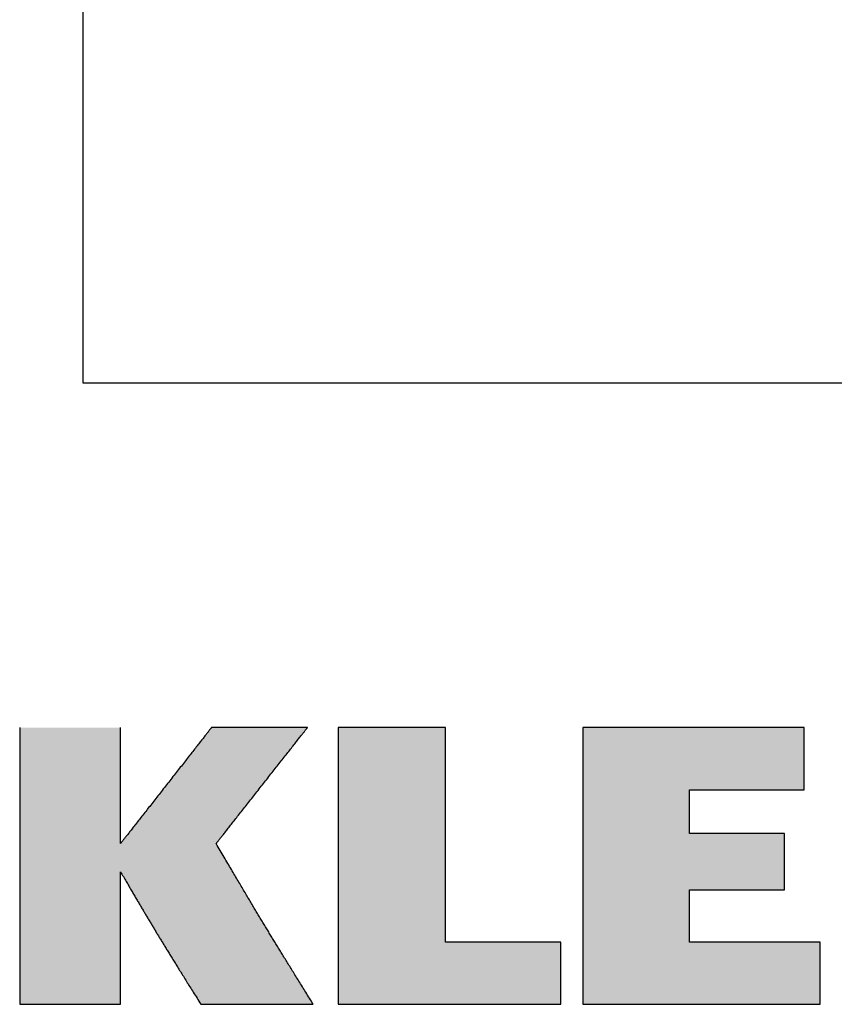
# Model space of a CAD drawing. Extents: x -160 to 560, y -198 to 329.
# Drawn here: x 488 to 530, y -194 to -143 of the extents above; entities that cross this region are included whole.
import ezdxf

# ---------------------------------------------------------------- set-up
doc = ezdxf.new("R2010")
doc.units = 0
doc.header["$MEASUREMENT"] = 0
doc.linetypes.add('SOLID', pattern=[0])
doc.layers.get('0').update_dxf_attribs({"linetype": 'CONTINUOUS'})
doc.layers.add('CAPA_1', color=7, linetype='CONTINUOUS')
doc.layers.add('DIBUIX', color=7, linetype='SOLID')

msp = doc.modelspace()

# ---------------------------------------------------------------- hatches: boundary and pattern name
at = {"linetype": 'CONTINUOUS'}
h = msp.add_hatch(color=1, dxfattribs=at)
edge = h.paths.add_edge_path()
edge.add_spline(control_points=[(496.932, -193.717), (494.763, -190.258), (494.385, -189.613), (492.785, -186.879)], knot_values=[10, 10, 10, 10, 12, 12, 12, 12], degree=3, periodic=0)
edge.add_spline(control_points=[(492.785, -186.879), (492.785, -186.879), (492.785, -193.717), (492.785, -193.717)], knot_values=[8, 8, 8, 8, 10, 10, 10, 10], degree=3, periodic=0)
edge.add_spline(control_points=[(492.785, -193.717), (492.785, -193.717), (487.587, -193.717), (487.587, -193.717)], knot_values=[6, 6, 6, 6, 8, 8, 8, 8], degree=3, periodic=0)
edge.add_spline(control_points=[(487.587, -193.717), (487.587, -193.717), (487.587, -179.436), (487.587, -179.436)], knot_values=[4, 4, 4, 4, 6, 6, 6, 6], degree=3, periodic=0)
edge.add_spline(control_points=[(487.587, -179.436), (487.587, -179.436), (492.785, -179.436), (492.785, -179.436)], knot_values=[2, 2, 2, 2, 4, 4, 4, 4], degree=3, periodic=0)
edge.add_spline(control_points=[(492.785, -179.436), (492.785, -179.436), (492.785, -185.423), (492.785, -185.423)], knot_values=[0, 0, 0, 0, 2, 2, 2, 2], degree=3, periodic=0)
edge.add_spline(control_points=[(492.785, -185.423), (492.785, -185.423), (497.483, -179.436), (497.483, -179.436)], knot_values=[20, 20, 20, 20, 22, 22, 22, 22], degree=3, periodic=0)
edge.add_spline(control_points=[(497.483, -179.436), (497.483, -179.436), (502.435, -179.436), (502.435, -179.436)], knot_values=[18, 18, 18, 18, 20, 20, 20, 20], degree=3, periodic=0)
edge.add_spline(control_points=[(502.435, -179.436), (502.435, -179.436), (497.719, -185.423), (497.719, -185.423)], knot_values=[16, 16, 16, 16, 18, 18, 18, 18], degree=3, periodic=0)
edge.add_spline(control_points=[(497.719, -185.423), (499.991, -189.288), (500.608, -190.3), (502.73, -193.717)], knot_values=[14, 14, 14, 14, 16, 16, 16, 16], degree=3, periodic=0)
edge.add_spline(control_points=[(502.73, -193.717), (502.73, -193.717), (496.932, -193.717), (496.932, -193.717)], knot_values=[12, 12, 12, 12, 14, 14, 14, 14], degree=3, periodic=0)
at = {"layer": 'CAPA_1', "linetype": 'CONTINUOUS'}
for points in [[(504.009, -193.717), (515.505, -193.717), (515.505, -190.503), (509.557, -190.503), (509.557, -179.436), (504.009, -179.436)], [(516.631, -179.436), (516.631, -193.717), (528.885, -193.717), (528.885, -190.503), (522.133, -190.503), (522.133, -187.809), (527.039, -187.809), (527.039, -184.898), (522.133, -184.898), (522.133, -182.653), (528.055, -182.653), (528.055, -179.436)]]:
    msp.add_hatch(color=1, dxfattribs=at).paths.add_polyline_path(points)

# ---------------------------------------------------------------- linework, layer by layer
at = {"layer": 'CAPA_1', "color": 1, "elevation": 0}
for points in [[(504.009, -193.717), (515.505, -193.717), (515.505, -190.503), (509.557, -190.503), (509.557, -179.436), (504.009, -179.436), (504.009, -193.717)], [(516.631, -179.436), (516.631, -193.717), (528.885, -193.717), (528.885, -190.503), (522.133, -190.503), (522.133, -187.809), (527.039, -187.809), (527.039, -184.898), (522.133, -184.898), (522.133, -182.653), (528.055, -182.653), (528.055, -179.436), (516.631, -179.436)]]:
    msp.add_lwpolyline(points, dxfattribs=at)
at = {"layer": 'CAPA_1', "color": 1}
for points in [[(487.587, -179.437, 0), (487.587, -179.439, 0), (487.587, -179.447, 0), (487.587, -179.459, 0), (487.587, -179.477, 0), (487.587, -179.501, 0), (487.587, -179.529, 0), (487.587, -179.561, 0), (487.587, -179.599, 0), (487.587, -179.641, 0), (487.587, -179.687, 0), (487.587, -179.739, 0), (487.587, -179.795, 0), (487.587, -179.855, 0), (487.587, -179.919, 0), (487.587, -179.987, 0), (487.587, -180.059, 0), (487.587, -180.135, 0), (487.587, -180.215, 0), (487.587, -180.299, 0), (487.587, -180.387, 0), (487.587, -180.479, 0), (487.587, -180.573, 0), (487.587, -180.671, 0), (487.587, -180.773, 0), (487.587, -180.879, 0), (487.587, -180.987, 0), (487.587, -181.099, 0), (487.587, -181.213, 0), (487.587, -181.329, 0), (487.587, -181.451, 0), (487.587, -181.573, 0), (487.587, -181.699, 0), (487.587, -181.827, 0), (487.587, -181.959, 0), (487.587, -182.093, 0), (487.587, -182.229, 0), (487.587, -182.367, 0), (487.587, -182.507, 0), (487.587, -182.649, 0), (487.587, -182.793, 0), (487.587, -182.941, 0), (487.587, -183.089, 0), (487.587, -183.239, 0), (487.587, -183.391, 0), (487.587, -183.545, 0), (487.587, -183.699, 0), (487.587, -183.857, 0), (487.587, -184.015, 0), (487.587, -184.173, 0), (487.587, -184.333, 0), (487.587, -184.495, 0), (487.587, -184.659, 0), (487.587, -184.821, 0), (487.587, -184.987, 0), (487.587, -185.151, 0), (487.587, -185.317, 0), (487.587, -185.485, 0), (487.587, -185.651, 0), (487.587, -185.819, 0), (487.587, -185.987, 0), (487.587, -186.155, 0), (487.587, -186.323, 0), (487.587, -186.493, 0), (487.587, -186.661, 0), (487.587, -186.829, 0), (487.587, -186.999, 0), (487.587, -187.167, 0), (487.587, -187.335, 0), (487.587, -187.503, 0), (487.587, -187.669, 0), (487.587, -187.835, 0), (487.587, -188.001, 0), (487.587, -188.167, 0), (487.587, -188.331, 0), (487.587, -188.495, 0), (487.587, -188.657, 0), (487.587, -188.819, 0), (487.587, -188.981, 0), (487.587, -189.139, 0), (487.587, -189.297, 0), (487.587, -189.453, 0), (487.587, -189.609, 0), (487.587, -189.763, 0), (487.587, -189.915, 0), (487.587, -190.065, 0), (487.587, -190.213, 0), (487.587, -190.359, 0), (487.587, -190.505, 0), (487.587, -190.647, 0), (487.587, -190.787, 0), (487.587, -190.925, 0), (487.587, -191.061, 0), (487.587, -191.195, 0), (487.587, -191.325, 0), (487.587, -191.455, 0), (487.587, -191.581, 0), (487.587, -191.703, 0), (487.587, -191.823, 0), (487.587, -191.941, 0), (487.587, -192.055, 0), (487.587, -192.167, 0), (487.587, -192.275, 0), (487.587, -192.381, 0), (487.587, -192.481, 0), (487.587, -192.581, 0), (487.587, -192.675, 0), (487.587, -192.767, 0), (487.587, -192.855, 0), (487.587, -192.939, 0), (487.587, -193.019, 0), (487.587, -193.095, 0), (487.587, -193.167, 0), (487.587, -193.235, 0), (487.587, -193.299, 0), (487.587, -193.359, 0), (487.587, -193.415, 0), (487.587, -193.465, 0), (487.587, -193.513, 0), (487.587, -193.555, 0), (487.587, -193.593, 0), (487.587, -193.625, 0), (487.587, -193.653, 0), (487.587, -193.675, 0), (487.587, -193.693, 0), (487.587, -193.707, 0), (487.587, -193.715, 0), (487.587, -193.717, 0)], [(492.785, -185.423, 0), (492.785, -185.423, 0), (492.785, -185.419, 0), (492.785, -185.413, 0), (492.785, -185.405, 0), (492.785, -185.397, 0), (492.785, -185.385, 0), (492.785, -185.371, 0), (492.785, -185.355, 0), (492.785, -185.337, 0), (492.785, -185.317, 0), (492.785, -185.297, 0), (492.785, -185.273, 0), (492.785, -185.247, 0), (492.785, -185.221, 0), (492.785, -185.193, 0), (492.785, -185.163, 0), (492.785, -185.131, 0), (492.785, -185.097, 0), (492.785, -185.061, 0), (492.785, -185.025, 0), (492.785, -184.987, 0), (492.785, -184.947, 0), (492.785, -184.905, 0), (492.785, -184.863, 0), (492.785, -184.819, 0), (492.785, -184.773, 0), (492.785, -184.727, 0), (492.785, -184.679, 0), (492.785, -184.629, 0), (492.785, -184.579, 0), (492.785, -184.527, 0), (492.785, -184.475, 0), (492.785, -184.421, 0), (492.785, -184.365, 0), (492.785, -184.309, 0), (492.785, -184.253, 0), (492.785, -184.195, 0), (492.785, -184.137, 0), (492.785, -184.077, 0), (492.785, -184.015, 0), (492.785, -183.955, 0), (492.785, -183.893, 0), (492.785, -183.829, 0), (492.785, -183.765, 0), (492.785, -183.701, 0), (492.785, -183.635, 0), (492.785, -183.571, 0), (492.785, -183.505, 0), (492.785, -183.437, 0), (492.785, -183.369, 0), (492.785, -183.303, 0), (492.785, -183.235, 0), (492.785, -183.165, 0), (492.785, -183.097, 0), (492.785, -183.027, 0), (492.785, -182.957, 0), (492.785, -182.887, 0), (492.785, -182.817, 0), (492.785, -182.747, 0), (492.785, -182.677, 0), (492.785, -182.607, 0), (492.785, -182.535, 0), (492.785, -182.465, 0), (492.785, -182.395, 0), (492.785, -182.323, 0), (492.785, -182.253, 0), (492.785, -182.183, 0), (492.785, -182.113, 0), (492.785, -182.041, 0), (492.785, -181.971, 0), (492.785, -181.901, 0), (492.785, -181.833, 0), (492.785, -181.763, 0), (492.785, -181.693, 0), (492.785, -181.625, 0), (492.785, -181.557, 0), (492.785, -181.489, 0), (492.785, -181.423, 0), (492.785, -181.355, 0), (492.785, -181.289, 0), (492.785, -181.223, 0), (492.785, -181.159, 0), (492.785, -181.095, 0), (492.785, -181.031, 0), (492.785, -180.967, 0), (492.785, -180.905, 0), (492.785, -180.843, 0), (492.785, -180.783, 0), (492.785, -180.723, 0), (492.785, -180.665, 0), (492.785, -180.607, 0), (492.785, -180.549, 0), (492.785, -180.493, 0), (492.785, -180.439, 0), (492.785, -180.385, 0), (492.785, -180.333, 0), (492.785, -180.281, 0), (492.785, -180.231, 0), (492.785, -180.181, 0), (492.785, -180.133, 0), (492.785, -180.087, 0), (492.785, -180.041, 0), (492.785, -179.997, 0), (492.785, -179.955, 0), (492.785, -179.913, 0), (492.785, -179.873, 0), (492.785, -179.835, 0), (492.785, -179.797, 0), (492.785, -179.763, 0), (492.785, -179.729, 0), (492.785, -179.697, 0), (492.785, -179.667, 0), (492.785, -179.639, 0), (492.785, -179.611, 0), (492.785, -179.587, 0), (492.785, -179.563, 0), (492.785, -179.541, 0), (492.785, -179.523, 0), (492.785, -179.505, 0), (492.785, -179.489, 0), (492.785, -179.475, 0), (492.785, -179.463, 0), (492.785, -179.453, 0), (492.785, -179.445, 0), (492.785, -179.441, 0), (492.785, -179.437, 0), (492.785, -179.437, 0)], [(497.483, -179.437, 0), (497.483, -179.437, 0), (497.479, -179.441, 0), (497.475, -179.445, 0), (497.469, -179.453, 0), (497.461, -179.463, 0), (497.453, -179.475, 0), (497.441, -179.489, 0), (497.429, -179.505, 0), (497.415, -179.523, 0), (497.401, -179.541, 0), (497.383, -179.563, 0), (497.365, -179.587, 0), (497.345, -179.611, 0), (497.325, -179.639, 0), (497.301, -179.667, 0), (497.277, -179.697, 0), (497.253, -179.729, 0), (497.227, -179.763, 0), (497.199, -179.797, 0), (497.171, -179.835, 0), (497.141, -179.873, 0), (497.109, -179.913, 0), (497.077, -179.955, 0), (497.043, -179.997, 0), (497.009, -180.041, 0), (496.973, -180.087, 0), (496.937, -180.133, 0), (496.899, -180.181, 0), (496.859, -180.231, 0), (496.821, -180.281, 0), (496.779, -180.333, 0), (496.739, -180.385, 0), (496.697, -180.439, 0), (496.653, -180.493, 0), (496.609, -180.549, 0), (496.565, -180.607, 0), (496.519, -180.665, 0), (496.473, -180.723, 0), (496.425, -180.783, 0), (496.379, -180.843, 0), (496.331, -180.905, 0), (496.281, -180.967, 0), (496.231, -181.031, 0), (496.181, -181.095, 0), (496.131, -181.159, 0), (496.081, -181.223, 0), (496.029, -181.289, 0), (495.977, -181.355, 0), (495.925, -181.423, 0), (495.871, -181.489, 0), (495.819, -181.557, 0), (495.765, -181.625, 0), (495.711, -181.693, 0), (495.657, -181.763, 0), (495.603, -181.833, 0), (495.549, -181.901, 0), (495.493, -181.971, 0), (495.439, -182.041, 0), (495.383, -182.113, 0), (495.327, -182.183, 0), (495.273, -182.253, 0), (495.217, -182.323, 0), (495.161, -182.395, 0), (495.107, -182.465, 0), (495.051, -182.535, 0), (494.995, -182.607, 0), (494.939, -182.677, 0), (494.885, -182.747, 0), (494.829, -182.817, 0), (494.775, -182.887, 0), (494.719, -182.957, 0), (494.665, -183.027, 0), (494.611, -183.097, 0), (494.557, -183.165, 0), (494.503, -183.235, 0), (494.449, -183.303, 0), (494.397, -183.369, 0), (494.343, -183.437, 0), (494.291, -183.505, 0), (494.239, -183.571, 0), (494.187, -183.635, 0), (494.137, -183.701, 0), (494.085, -183.765, 0), (494.035, -183.829, 0), (493.987, -183.893, 0), (493.937, -183.955, 0), (493.889, -184.015, 0), (493.841, -184.077, 0), (493.795, -184.137, 0), (493.749, -184.195, 0), (493.703, -184.253, 0), (493.659, -184.309, 0), (493.615, -184.365, 0), (493.571, -184.421, 0), (493.529, -184.475, 0), (493.487, -184.527, 0), (493.447, -184.579, 0), (493.407, -184.629, 0), (493.369, -184.679, 0), (493.331, -184.727, 0), (493.295, -184.773, 0), (493.259, -184.819, 0), (493.225, -184.863, 0), (493.191, -184.905, 0), (493.159, -184.947, 0), (493.127, -184.987, 0), (493.097, -185.025, 0), (493.069, -185.061, 0), (493.041, -185.097, 0), (493.015, -185.131, 0), (492.989, -185.163, 0), (492.965, -185.193, 0), (492.943, -185.221, 0), (492.923, -185.247, 0), (492.903, -185.273, 0), (492.885, -185.297, 0), (492.867, -185.317, 0), (492.853, -185.337, 0), (492.839, -185.355, 0), (492.827, -185.371, 0), (492.815, -185.385, 0), (492.807, -185.397, 0), (492.799, -185.405, 0), (492.793, -185.413, 0), (492.789, -185.419, 0), (492.785, -185.423, 0), (492.785, -185.423, 0)], [(502.435, -179.437, 0), (502.435, -179.437, 0), (502.431, -179.437, 0), (502.427, -179.437, 0), (502.421, -179.437, 0), (502.413, -179.437, 0), (502.403, -179.437, 0), (502.391, -179.437, 0), (502.379, -179.437, 0), (502.363, -179.437, 0), (502.347, -179.437, 0), (502.331, -179.437, 0), (502.311, -179.437, 0), (502.291, -179.437, 0), (502.267, -179.437, 0), (502.245, -179.437, 0), (502.219, -179.437, 0), (502.193, -179.437, 0), (502.165, -179.437, 0), (502.135, -179.437, 0), (502.105, -179.437, 0), (502.073, -179.437, 0), (502.041, -179.437, 0), (502.007, -179.437, 0), (501.971, -179.437, 0), (501.935, -179.437, 0), (501.897, -179.437, 0), (501.859, -179.437, 0), (501.819, -179.437, 0), (501.779, -179.437, 0), (501.737, -179.437, 0), (501.693, -179.437, 0), (501.651, -179.437, 0), (501.605, -179.437, 0), (501.561, -179.437, 0), (501.515, -179.437, 0), (501.467, -179.437, 0), (501.419, -179.437, 0), (501.371, -179.437, 0), (501.321, -179.437, 0), (501.271, -179.437, 0), (501.219, -179.437, 0), (501.169, -179.437, 0), (501.117, -179.437, 0), (501.063, -179.437, 0), (501.011, -179.437, 0), (500.957, -179.437, 0), (500.903, -179.437, 0), (500.847, -179.437, 0), (500.793, -179.437, 0), (500.737, -179.437, 0), (500.681, -179.437, 0), (500.625, -179.437, 0), (500.567, -179.437, 0), (500.511, -179.437, 0), (500.453, -179.437, 0), (500.395, -179.437, 0), (500.337, -179.437, 0), (500.279, -179.437, 0), (500.221, -179.437, 0), (500.163, -179.437, 0), (500.105, -179.437, 0), (500.047, -179.437, 0), (499.989, -179.437, 0), (499.929, -179.437, 0), (499.871, -179.437, 0), (499.813, -179.437, 0), (499.755, -179.437, 0), (499.697, -179.437, 0), (499.639, -179.437, 0), (499.581, -179.437, 0), (499.523, -179.437, 0), (499.465, -179.437, 0), (499.407, -179.437, 0), (499.351, -179.437, 0), (499.293, -179.437, 0), (499.237, -179.437, 0), (499.181, -179.437, 0), (499.125, -179.437, 0), (499.071, -179.437, 0), (499.015, -179.437, 0), (498.961, -179.437, 0), (498.907, -179.437, 0), (498.855, -179.437, 0), (498.801, -179.437, 0), (498.749, -179.437, 0), (498.699, -179.437, 0), (498.647, -179.437, 0), (498.597, -179.437, 0), (498.547, -179.437, 0), (498.499, -179.437, 0), (498.451, -179.437, 0), (498.403, -179.437, 0), (498.357, -179.437, 0), (498.313, -179.437, 0), (498.267, -179.437, 0), (498.225, -179.437, 0), (498.181, -179.437, 0), (498.139, -179.437, 0), (498.099, -179.437, 0), (498.059, -179.437, 0), (498.021, -179.437, 0), (497.983, -179.437, 0), (497.947, -179.437, 0), (497.911, -179.437, 0), (497.877, -179.437, 0), (497.845, -179.437, 0), (497.813, -179.437, 0), (497.783, -179.437, 0), (497.753, -179.437, 0), (497.725, -179.437, 0), (497.699, -179.437, 0), (497.673, -179.437, 0), (497.651, -179.437, 0), (497.627, -179.437, 0), (497.607, -179.437, 0), (497.587, -179.437, 0), (497.571, -179.437, 0), (497.555, -179.437, 0), (497.539, -179.437, 0), (497.527, -179.437, 0), (497.515, -179.437, 0), (497.505, -179.437, 0), (497.497, -179.437, 0), (497.491, -179.437, 0), (497.487, -179.437, 0), (497.483, -179.437, 0), (497.483, -179.437, 0)], [(497.719, -185.423, 0), (497.721, -185.423, 0), (497.723, -185.419, 0), (497.727, -185.413, 0), (497.733, -185.405, 0), (497.741, -185.397, 0), (497.751, -185.385, 0), (497.761, -185.371, 0), (497.773, -185.355, 0), (497.787, -185.337, 0), (497.803, -185.317, 0), (497.819, -185.297, 0), (497.837, -185.273, 0), (497.857, -185.247, 0), (497.879, -185.221, 0), (497.901, -185.193, 0), (497.925, -185.163, 0), (497.951, -185.131, 0), (497.977, -185.097, 0), (498.005, -185.061, 0), (498.033, -185.025, 0), (498.063, -184.987, 0), (498.095, -184.947, 0), (498.127, -184.905, 0), (498.161, -184.863, 0), (498.195, -184.819, 0), (498.231, -184.773, 0), (498.269, -184.727, 0), (498.307, -184.679, 0), (498.345, -184.629, 0), (498.385, -184.579, 0), (498.425, -184.527, 0), (498.467, -184.475, 0), (498.509, -184.421, 0), (498.553, -184.365, 0), (498.597, -184.309, 0), (498.641, -184.253, 0), (498.687, -184.195, 0), (498.733, -184.137, 0), (498.781, -184.077, 0), (498.829, -184.015, 0), (498.877, -183.955, 0), (498.925, -183.893, 0), (498.975, -183.829, 0), (499.025, -183.765, 0), (499.077, -183.701, 0), (499.127, -183.635, 0), (499.179, -183.571, 0), (499.231, -183.505, 0), (499.283, -183.437, 0), (499.337, -183.369, 0), (499.391, -183.303, 0), (499.443, -183.235, 0), (499.497, -183.165, 0), (499.553, -183.097, 0), (499.607, -183.027, 0), (499.661, -182.957, 0), (499.717, -182.887, 0), (499.771, -182.817, 0), (499.827, -182.747, 0), (499.883, -182.677, 0), (499.939, -182.607, 0), (499.993, -182.535, 0), (500.049, -182.465, 0), (500.105, -182.395, 0), (500.161, -182.323, 0), (500.217, -182.253, 0), (500.273, -182.183, 0), (500.327, -182.113, 0), (500.383, -182.041, 0), (500.439, -181.971, 0), (500.493, -181.901, 0), (500.547, -181.833, 0), (500.603, -181.763, 0), (500.657, -181.693, 0), (500.711, -181.625, 0), (500.765, -181.557, 0), (500.817, -181.489, 0), (500.871, -181.423, 0), (500.923, -181.355, 0), (500.975, -181.289, 0), (501.027, -181.223, 0), (501.079, -181.159, 0), (501.129, -181.095, 0), (501.179, -181.031, 0), (501.229, -180.967, 0), (501.279, -180.905, 0), (501.327, -180.843, 0), (501.375, -180.783, 0), (501.421, -180.723, 0), (501.467, -180.665, 0), (501.513, -180.607, 0), (501.559, -180.549, 0), (501.603, -180.493, 0), (501.645, -180.439, 0), (501.687, -180.385, 0), (501.729, -180.333, 0), (501.771, -180.281, 0), (501.809, -180.231, 0), (501.849, -180.181, 0), (501.887, -180.133, 0), (501.923, -180.087, 0), (501.959, -180.041, 0), (501.993, -179.997, 0), (502.027, -179.955, 0), (502.059, -179.913, 0), (502.091, -179.873, 0), (502.121, -179.835, 0), (502.151, -179.797, 0), (502.177, -179.763, 0), (502.205, -179.729, 0), (502.229, -179.697, 0), (502.253, -179.667, 0), (502.275, -179.639, 0), (502.297, -179.611, 0), (502.317, -179.587, 0), (502.335, -179.563, 0), (502.351, -179.541, 0), (502.367, -179.523, 0), (502.381, -179.505, 0), (502.393, -179.489, 0), (502.405, -179.475, 0), (502.413, -179.463, 0), (502.421, -179.453, 0), (502.427, -179.445, 0), (502.431, -179.441, 0), (502.435, -179.437, 0), (502.435, -179.437, 0)], [(502.729, -193.717, 0), (502.681, -193.637, 0), (502.631, -193.557, 0), (502.583, -193.479, 0), (502.533, -193.401, 0), (502.487, -193.325, 0), (502.439, -193.249, 0), (502.393, -193.173, 0), (502.347, -193.099, 0), (502.301, -193.025, 0), (502.255, -192.953, 0), (502.211, -192.881, 0), (502.167, -192.809, 0), (502.123, -192.737, 0), (502.079, -192.667, 0), (502.035, -192.599, 0), (501.993, -192.529, 0), (501.951, -192.461, 0), (501.909, -192.395, 0), (501.869, -192.327, 0), (501.827, -192.261, 0), (501.787, -192.195, 0), (501.747, -192.131, 0), (501.707, -192.067, 0), (501.667, -192.003, 0), (501.627, -191.939, 0), (501.589, -191.875, 0), (501.551, -191.813, 0), (501.513, -191.751, 0), (501.475, -191.691, 0), (501.437, -191.629, 0), (501.399, -191.569, 0), (501.363, -191.509, 0), (501.325, -191.449, 0), (501.289, -191.389, 0), (501.253, -191.331, 0), (501.217, -191.271, 0), (501.181, -191.213, 0), (501.145, -191.155, 0), (501.109, -191.097, 0), (501.075, -191.041, 0), (501.039, -190.983, 0), (501.005, -190.927, 0), (500.969, -190.869, 0), (500.935, -190.813, 0), (500.901, -190.757, 0), (500.867, -190.701, 0), (500.833, -190.645, 0), (500.799, -190.589, 0), (500.765, -190.535, 0), (500.731, -190.479, 0), (500.697, -190.423, 0), (500.663, -190.369, 0), (500.631, -190.313, 0), (500.597, -190.259, 0), (500.563, -190.205, 0), (500.531, -190.149, 0), (500.497, -190.095, 0), (500.463, -190.039, 0), (500.431, -189.985, 0), (500.397, -189.931, 0), (500.365, -189.875, 0), (500.331, -189.821, 0), (500.297, -189.765, 0), (500.265, -189.711, 0), (500.231, -189.655, 0), (500.199, -189.601, 0), (500.165, -189.545, 0), (500.131, -189.491, 0), (500.097, -189.435, 0), (500.065, -189.379, 0), (500.031, -189.323, 0), (499.997, -189.267, 0), (499.963, -189.211, 0), (499.929, -189.153, 0), (499.895, -189.097, 0), (499.861, -189.039, 0), (499.827, -188.983, 0), (499.791, -188.925, 0), (499.757, -188.867, 0), (499.723, -188.809, 0), (499.687, -188.751, 0), (499.651, -188.691, 0), (499.617, -188.631, 0), (499.581, -188.573, 0), (499.545, -188.513, 0), (499.509, -188.451, 0), (499.473, -188.391, 0), (499.437, -188.329, 0), (499.399, -188.267, 0), (499.363, -188.205, 0), (499.325, -188.143, 0), (499.287, -188.079, 0), (499.249, -188.015, 0), (499.211, -187.951, 0), (499.173, -187.885, 0), (499.133, -187.821, 0), (499.095, -187.755, 0), (499.055, -187.687, 0), (499.015, -187.621, 0), (498.975, -187.553, 0), (498.935, -187.483, 0), (498.893, -187.415, 0), (498.851, -187.345, 0), (498.809, -187.273, 0), (498.767, -187.203, 0), (498.725, -187.131, 0), (498.683, -187.057, 0), (498.639, -186.985, 0), (498.595, -186.909, 0), (498.551, -186.835, 0), (498.505, -186.759, 0), (498.461, -186.683, 0), (498.415, -186.605, 0), (498.369, -186.527, 0), (498.321, -186.447, 0), (498.275, -186.367, 0), (498.227, -186.285, 0), (498.179, -186.205, 0), (498.131, -186.121, 0), (498.081, -186.037, 0), (498.031, -185.953, 0), (497.981, -185.867, 0), (497.929, -185.781, 0), (497.877, -185.693, 0), (497.825, -185.603, 0), (497.773, -185.515, 0), (497.719, -185.423, 0)], [(492.785, -193.717, 0), (492.785, -193.717, 0), (492.785, -193.713, 0), (492.785, -193.707, 0), (492.785, -193.697, 0), (492.785, -193.687, 0), (492.785, -193.673, 0), (492.785, -193.657, 0), (492.785, -193.639, 0), (492.785, -193.619, 0), (492.785, -193.597, 0), (492.785, -193.573, 0), (492.785, -193.545, 0), (492.785, -193.517, 0), (492.785, -193.487, 0), (492.785, -193.453, 0), (492.785, -193.419, 0), (492.785, -193.383, 0), (492.785, -193.345, 0), (492.785, -193.305, 0), (492.785, -193.263, 0), (492.785, -193.219, 0), (492.785, -193.173, 0), (492.785, -193.125, 0), (492.785, -193.077, 0), (492.785, -193.027, 0), (492.785, -192.975, 0), (492.785, -192.921, 0), (492.785, -192.867, 0), (492.785, -192.811, 0), (492.785, -192.753, 0), (492.785, -192.695, 0), (492.785, -192.633, 0), (492.785, -192.573, 0), (492.785, -192.509, 0), (492.785, -192.445, 0), (492.785, -192.381, 0), (492.785, -192.315, 0), (492.785, -192.247, 0), (492.785, -192.179, 0), (492.785, -192.109, 0), (492.785, -192.039, 0), (492.785, -191.969, 0), (492.785, -191.897, 0), (492.785, -191.823, 0), (492.785, -191.751, 0), (492.785, -191.677, 0), (492.785, -191.601, 0), (492.785, -191.525, 0), (492.785, -191.449, 0), (492.785, -191.373, 0), (492.785, -191.295, 0), (492.785, -191.217, 0), (492.785, -191.139, 0), (492.785, -191.061, 0), (492.785, -190.981, 0), (492.785, -190.901, 0), (492.785, -190.821, 0), (492.785, -190.741, 0), (492.785, -190.661, 0), (492.785, -190.581, 0), (492.785, -190.501, 0), (492.785, -190.419, 0), (492.785, -190.339, 0), (492.785, -190.259, 0), (492.785, -190.177, 0), (492.785, -190.097, 0), (492.785, -190.017, 0), (492.785, -189.935, 0), (492.785, -189.855, 0), (492.785, -189.775, 0), (492.785, -189.695, 0), (492.785, -189.617, 0), (492.785, -189.537, 0), (492.785, -189.459, 0), (492.785, -189.379, 0), (492.785, -189.303, 0), (492.785, -189.225, 0), (492.785, -189.147, 0), (492.785, -189.071, 0), (492.785, -188.995, 0), (492.785, -188.921, 0), (492.785, -188.847, 0), (492.785, -188.773, 0), (492.785, -188.701, 0), (492.785, -188.629, 0), (492.785, -188.557, 0), (492.785, -188.487, 0), (492.785, -188.419, 0), (492.785, -188.349, 0), (492.785, -188.283, 0), (492.785, -188.217, 0), (492.785, -188.151, 0), (492.785, -188.087, 0), (492.785, -188.025, 0), (492.785, -187.963, 0), (492.785, -187.903, 0), (492.785, -187.845, 0), (492.785, -187.787, 0), (492.785, -187.731, 0), (492.785, -187.675, 0), (492.785, -187.623, 0), (492.785, -187.571, 0), (492.785, -187.519, 0), (492.785, -187.471, 0), (492.785, -187.425, 0), (492.785, -187.379, 0), (492.785, -187.335, 0), (492.785, -187.293, 0), (492.785, -187.253, 0), (492.785, -187.215, 0), (492.785, -187.177, 0), (492.785, -187.143, 0), (492.785, -187.111, 0), (492.785, -187.079, 0), (492.785, -187.051, 0), (492.785, -187.025, 0), (492.785, -187.001, 0), (492.785, -186.977, 0), (492.785, -186.957, 0), (492.785, -186.939, 0), (492.785, -186.925, 0), (492.785, -186.911, 0), (492.785, -186.899, 0), (492.785, -186.891, 0), (492.785, -186.885, 0), (492.785, -186.881, 0), (492.785, -186.879, 0)], [(492.785, -186.879, 0), (492.823, -186.943, 0), (492.859, -187.007, 0), (492.897, -187.071, 0), (492.933, -187.131, 0), (492.969, -187.193, 0), (493.003, -187.253, 0), (493.039, -187.313, 0), (493.073, -187.373, 0), (493.107, -187.431, 0), (493.141, -187.489, 0), (493.175, -187.547, 0), (493.209, -187.603, 0), (493.241, -187.659, 0), (493.273, -187.715, 0), (493.305, -187.769, 0), (493.337, -187.823, 0), (493.369, -187.877, 0), (493.401, -187.931, 0), (493.431, -187.983, 0), (493.461, -188.035, 0), (493.493, -188.087, 0), (493.523, -188.137, 0), (493.551, -188.189, 0), (493.581, -188.239, 0), (493.611, -188.289, 0), (493.639, -188.339, 0), (493.669, -188.387, 0), (493.697, -188.435, 0), (493.725, -188.485, 0), (493.755, -188.533, 0), (493.783, -188.579, 0), (493.811, -188.627, 0), (493.837, -188.673, 0), (493.865, -188.721, 0), (493.893, -188.767, 0), (493.919, -188.813, 0), (493.947, -188.859, 0), (493.973, -188.905, 0), (494.001, -188.949, 0), (494.027, -188.995, 0), (494.055, -189.039, 0), (494.081, -189.085, 0), (494.107, -189.129, 0), (494.133, -189.173, 0), (494.159, -189.217, 0), (494.187, -189.261, 0), (494.213, -189.305, 0), (494.239, -189.349, 0), (494.265, -189.393, 0), (494.291, -189.437, 0), (494.317, -189.481, 0), (494.343, -189.523, 0), (494.369, -189.567, 0), (494.395, -189.611, 0), (494.421, -189.655, 0), (494.447, -189.699, 0), (494.473, -189.741, 0), (494.499, -189.785, 0), (494.527, -189.829, 0), (494.553, -189.873, 0), (494.579, -189.917, 0), (494.605, -189.961, 0), (494.633, -190.005, 0), (494.659, -190.049, 0), (494.685, -190.093, 0), (494.713, -190.137, 0), (494.739, -190.183, 0), (494.767, -190.227, 0), (494.795, -190.273, 0), (494.821, -190.317, 0), (494.849, -190.363, 0), (494.877, -190.409, 0), (494.905, -190.455, 0), (494.933, -190.501, 0), (494.963, -190.547, 0), (494.991, -190.595, 0), (495.019, -190.641, 0), (495.049, -190.689, 0), (495.077, -190.737, 0), (495.107, -190.785, 0), (495.137, -190.833, 0), (495.167, -190.883, 0), (495.197, -190.931, 0), (495.229, -190.981, 0), (495.259, -191.031, 0), (495.291, -191.083, 0), (495.321, -191.133, 0), (495.353, -191.185, 0), (495.385, -191.237, 0), (495.419, -191.289, 0), (495.451, -191.343, 0), (495.485, -191.397, 0), (495.517, -191.451, 0), (495.551, -191.505, 0), (495.585, -191.561, 0), (495.621, -191.617, 0), (495.655, -191.673, 0), (495.691, -191.729, 0), (495.727, -191.787, 0), (495.763, -191.845, 0), (495.799, -191.905, 0), (495.837, -191.965, 0), (495.875, -192.025, 0), (495.913, -192.085, 0), (495.951, -192.147, 0), (495.989, -192.211, 0), (496.029, -192.273, 0), (496.069, -192.337, 0), (496.109, -192.403, 0), (496.151, -192.467, 0), (496.191, -192.535, 0), (496.233, -192.601, 0), (496.277, -192.669, 0), (496.319, -192.739, 0), (496.363, -192.809, 0), (496.407, -192.879, 0), (496.451, -192.951, 0), (496.497, -193.023, 0), (496.543, -193.095, 0), (496.589, -193.171, 0), (496.637, -193.245, 0), (496.685, -193.321, 0), (496.733, -193.399, 0), (496.781, -193.477, 0), (496.831, -193.557, 0), (496.881, -193.637, 0), (496.933, -193.717, 0)], [(487.587, -193.717, 0), (487.589, -193.717, 0), (487.591, -193.717, 0), (487.595, -193.717, 0), (487.603, -193.717, 0), (487.611, -193.717, 0), (487.621, -193.717, 0), (487.633, -193.717, 0), (487.647, -193.717, 0), (487.661, -193.717, 0), (487.679, -193.717, 0), (487.697, -193.717, 0), (487.717, -193.717, 0), (487.739, -193.717, 0), (487.763, -193.717, 0), (487.787, -193.717, 0), (487.815, -193.717, 0), (487.841, -193.717, 0), (487.871, -193.717, 0), (487.901, -193.717, 0), (487.933, -193.717, 0), (487.967, -193.717, 0), (488.001, -193.717, 0), (488.037, -193.717, 0), (488.073, -193.717, 0), (488.113, -193.717, 0), (488.151, -193.717, 0), (488.193, -193.717, 0), (488.233, -193.717, 0), (488.277, -193.717, 0), (488.321, -193.717, 0), (488.365, -193.717, 0), (488.411, -193.717, 0), (488.457, -193.717, 0), (488.505, -193.717, 0), (488.553, -193.717, 0), (488.603, -193.717, 0), (488.653, -193.717, 0), (488.705, -193.717, 0), (488.757, -193.717, 0), (488.809, -193.717, 0), (488.863, -193.717, 0), (488.917, -193.717, 0), (488.971, -193.717, 0), (489.027, -193.717, 0), (489.083, -193.717, 0), (489.139, -193.717, 0), (489.195, -193.717, 0), (489.253, -193.717, 0), (489.311, -193.717, 0), (489.369, -193.717, 0), (489.429, -193.717, 0), (489.487, -193.717, 0), (489.547, -193.717, 0), (489.607, -193.717, 0), (489.667, -193.717, 0), (489.727, -193.717, 0), (489.789, -193.717, 0), (489.849, -193.717, 0), (489.911, -193.717, 0), (489.971, -193.717, 0), (490.033, -193.717, 0), (490.093, -193.717, 0), (490.155, -193.717, 0), (490.217, -193.717, 0), (490.279, -193.717, 0), (490.339, -193.717, 0), (490.401, -193.717, 0), (490.461, -193.717, 0), (490.523, -193.717, 0), (490.583, -193.717, 0), (490.645, -193.717, 0), (490.705, -193.717, 0), (490.765, -193.717, 0), (490.825, -193.717, 0), (490.885, -193.717, 0), (490.943, -193.717, 0), (491.003, -193.717, 0), (491.061, -193.717, 0), (491.119, -193.717, 0), (491.177, -193.717, 0), (491.233, -193.717, 0), (491.289, -193.717, 0), (491.345, -193.717, 0), (491.401, -193.717, 0), (491.455, -193.717, 0), (491.509, -193.717, 0), (491.563, -193.717, 0), (491.615, -193.717, 0), (491.667, -193.717, 0), (491.719, -193.717, 0), (491.769, -193.717, 0), (491.819, -193.717, 0), (491.867, -193.717, 0), (491.915, -193.717, 0), (491.961, -193.717, 0), (492.007, -193.717, 0), (492.051, -193.717, 0), (492.095, -193.717, 0), (492.139, -193.717, 0), (492.179, -193.717, 0), (492.221, -193.717, 0), (492.259, -193.717, 0), (492.299, -193.717, 0), (492.335, -193.717, 0), (492.371, -193.717, 0), (492.405, -193.717, 0), (492.439, -193.717, 0), (492.471, -193.717, 0), (492.501, -193.717, 0), (492.531, -193.717, 0), (492.559, -193.717, 0), (492.585, -193.717, 0), (492.609, -193.717, 0), (492.633, -193.717, 0), (492.655, -193.717, 0), (492.675, -193.717, 0), (492.693, -193.717, 0), (492.711, -193.717, 0), (492.725, -193.717, 0), (492.739, -193.717, 0), (492.751, -193.717, 0), (492.761, -193.717, 0), (492.769, -193.717, 0), (492.777, -193.717, 0), (492.781, -193.717, 0), (492.783, -193.717, 0), (492.785, -193.717, 0)], [(496.933, -193.717, 0), (496.933, -193.717, 0), (496.937, -193.717, 0), (496.941, -193.717, 0), (496.949, -193.717, 0), (496.959, -193.717, 0), (496.969, -193.717, 0), (496.983, -193.717, 0), (496.999, -193.717, 0), (497.015, -193.717, 0), (497.035, -193.717, 0), (497.055, -193.717, 0), (497.077, -193.717, 0), (497.103, -193.717, 0), (497.129, -193.717, 0), (497.155, -193.717, 0), (497.185, -193.717, 0), (497.217, -193.717, 0), (497.249, -193.717, 0), (497.283, -193.717, 0), (497.319, -193.717, 0), (497.355, -193.717, 0), (497.393, -193.717, 0), (497.433, -193.717, 0), (497.475, -193.717, 0), (497.517, -193.717, 0), (497.561, -193.717, 0), (497.607, -193.717, 0), (497.653, -193.717, 0), (497.701, -193.717, 0), (497.751, -193.717, 0), (497.801, -193.717, 0), (497.851, -193.717, 0), (497.903, -193.717, 0), (497.957, -193.717, 0), (498.011, -193.717, 0), (498.065, -193.717, 0), (498.121, -193.717, 0), (498.179, -193.717, 0), (498.237, -193.717, 0), (498.295, -193.717, 0), (498.355, -193.717, 0), (498.415, -193.717, 0), (498.477, -193.717, 0), (498.537, -193.717, 0), (498.601, -193.717, 0), (498.663, -193.717, 0), (498.727, -193.717, 0), (498.791, -193.717, 0), (498.855, -193.717, 0), (498.921, -193.717, 0), (498.987, -193.717, 0), (499.053, -193.717, 0), (499.119, -193.717, 0), (499.185, -193.717, 0), (499.253, -193.717, 0), (499.319, -193.717, 0), (499.387, -193.717, 0), (499.455, -193.717, 0), (499.523, -193.717, 0), (499.591, -193.717, 0), (499.661, -193.717, 0), (499.729, -193.717, 0), (499.797, -193.717, 0), (499.865, -193.717, 0), (499.933, -193.717, 0), (500.003, -193.717, 0), (500.071, -193.717, 0), (500.139, -193.717, 0), (500.207, -193.717, 0), (500.275, -193.717, 0), (500.343, -193.717, 0), (500.409, -193.717, 0), (500.477, -193.717, 0), (500.543, -193.717, 0), (500.609, -193.717, 0), (500.677, -193.717, 0), (500.741, -193.717, 0), (500.807, -193.717, 0), (500.871, -193.717, 0), (500.935, -193.717, 0), (500.999, -193.717, 0), (501.063, -193.717, 0), (501.125, -193.717, 0), (501.187, -193.717, 0), (501.247, -193.717, 0), (501.307, -193.717, 0), (501.367, -193.717, 0), (501.425, -193.717, 0), (501.483, -193.717, 0), (501.541, -193.717, 0), (501.597, -193.717, 0), (501.651, -193.717, 0), (501.705, -193.717, 0), (501.759, -193.717, 0), (501.811, -193.717, 0), (501.863, -193.717, 0), (501.913, -193.717, 0), (501.961, -193.717, 0), (502.009, -193.717, 0), (502.055, -193.717, 0), (502.101, -193.717, 0), (502.145, -193.717, 0), (502.187, -193.717, 0), (502.229, -193.717, 0), (502.269, -193.717, 0), (502.307, -193.717, 0), (502.343, -193.717, 0), (502.379, -193.717, 0), (502.413, -193.717, 0), (502.447, -193.717, 0), (502.477, -193.717, 0), (502.507, -193.717, 0), (502.535, -193.717, 0), (502.561, -193.717, 0), (502.585, -193.717, 0), (502.607, -193.717, 0), (502.627, -193.717, 0), (502.647, -193.717, 0), (502.663, -193.717, 0), (502.679, -193.717, 0), (502.693, -193.717, 0), (502.703, -193.717, 0), (502.713, -193.717, 0), (502.721, -193.717, 0), (502.725, -193.717, 0), (502.729, -193.717, 0), (502.729, -193.717, 0)]]:
    msp.add_polyline3d(points, dxfattribs=at)
at = {"layer": 'DIBUIX'}
for p, q in [((490.855, -161.677), (490.855, -141.677)), ((559.673, -161.677), (490.855, -161.677))]:
    msp.add_line(p, q, dxfattribs=at)

doc.saveas('drawing.dxf')
